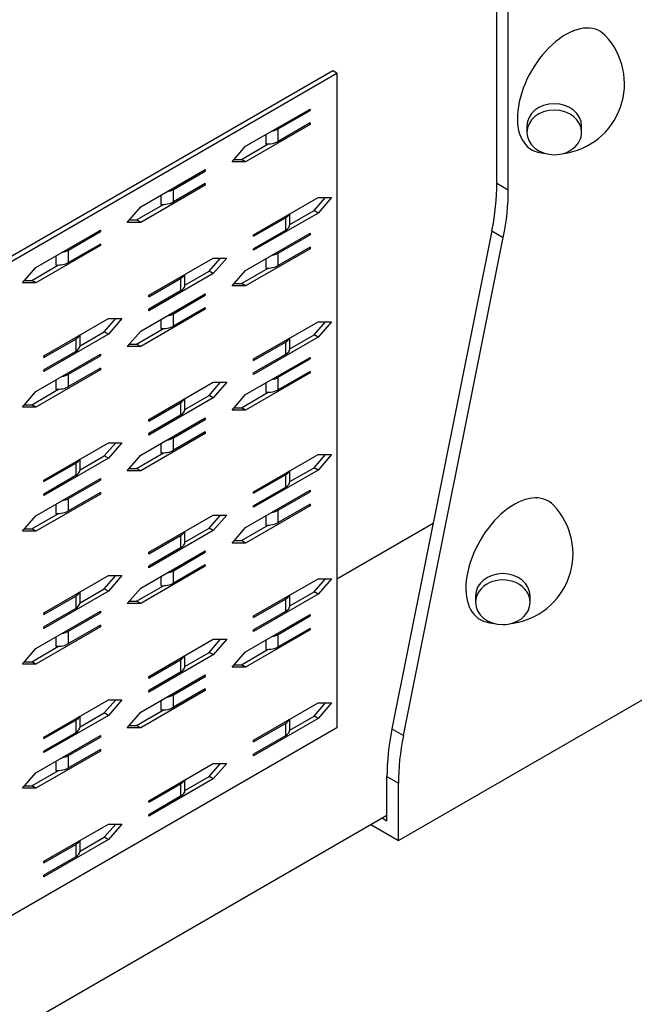
# Model space of a CAD drawing. Extents: x 1.1 to 2.92, y 0.21 to 2.28.
# Drawn here: x 2.23 to 2.39, y 1.19 to 1.43 of the extents above; entities that cross this region are included whole.
import ezdxf

# ---------------------------------------------------------------- set-up
doc = ezdxf.new("R2010")
doc.units = 0
doc.header["$LTSCALE"] = 1.5
doc.header["$MEASUREMENT"] = 0
doc.layers.add('USP-GEO', color=7, linetype='CONTINUOUS')

msp = doc.modelspace()

# ---------------------------------------------------------------- linework, layer by layer
at = {"layer": 'USP-GEO'}
for p, q in [((2.354061728689477, 1.392759703011925), (2.35406176729839, 1.470777759696708)), ((2.356945814575461, 1.391094575249287), (2.356945853184368, 1.46911263193407)), ((2.312646602847046, 1.421093423399294), (2.098186130801323, 1.297274656714897)), ((2.099224208675711, 1.296675277592947), (2.313684680721434, 1.420494088859082)), ((2.313684680721434, 1.420494088859082), (2.312646602847046, 1.421093423399294)), ((2.313684680721434, 1.420494088859082), (2.313684680721434, 1.255315019748024)), ((2.29060983153441, 1.402077998712994), (2.306897967185645, 1.411481958215833)), ((2.298868896010781, 1.406454542952092), (2.306897967185645, 1.411090129356236)), ((2.306897967185645, 1.411090129356236), (2.306558672048215, 1.411286021495173)), ((2.306897967185645, 1.411481958215833), (2.306897967185645, 1.411090129356236)), ((2.306897967185645, 1.407563625038167), (2.29060983153441, 1.398159665535327)), ((2.306897967185645, 1.407955498479495), (2.298868934619695, 1.403319889784479)), ((2.306897967185645, 1.407563625038167), (2.306558672048215, 1.407759561758834)), ((2.306897967185645, 1.407955498479495), (2.306897967185645, 1.407563625038167)), ((2.361641237668141, 1.407170012909217), (2.361641199059222, 1.405576773192558)), ((2.375438982530839, 1.405576795483423), (2.375438982530839, 1.407170012909217)), ((2.295697868674943, 1.405015444580528), (2.295697868674943, 1.402687787669819)), ((2.298868934619695, 1.403319889784479), (2.298868896010781, 1.406454542952092)), ((2.287216455462059, 1.398159687826199), (2.29060983153441, 1.402077998712994)), ((2.289571753660028, 1.398759044657277), (2.296354297433091, 1.402674948130447)), ((2.29060983153441, 1.398159665535327), (2.287216455462059, 1.398159687826199)), ((2.287735359268047, 1.398759044657277), (2.289571753660028, 1.398759044657277)), ((2.29060983153441, 1.398159665535327), (2.289571753660028, 1.398759044657277)), ((2.264141606275035, 1.386796561734526), (2.28042974192627, 1.396200521237365)), ((2.272400709360326, 1.391173128264489), (2.28042974192627, 1.395808692377768)), ((2.28042974192627, 1.395808692377768), (2.280090446788846, 1.396004584516698)), ((2.28042974192627, 1.396200521237365), (2.28042974192627, 1.395808692377768)), ((2.28042974192627, 1.392282232641435), (2.264141606275035, 1.38287827313859)), ((2.28042974192627, 1.392674061501027), (2.272400709360326, 1.388038497387742)), ((2.28042974192627, 1.392282232641435), (2.280090408179927, 1.392478102489494)), ((2.28042974192627, 1.392674061501027), (2.28042974192627, 1.392282232641435)), ((2.354061728689477, 1.392759703011925), (2.356945814575461, 1.391094575249287)), ((2.269229643415567, 1.389734052183791), (2.269229643415567, 1.387406350691351)), ((2.272400709360326, 1.388038497387742), (2.272400709360326, 1.391173128264489)), ((2.260748268811603, 1.38287827313859), (2.264141606275035, 1.386796561734526)), ((2.263103489791739, 1.383477585387943), (2.269886072173715, 1.387393511151973)), ((2.292645834012468, 1.379743619970983), (2.308933969663704, 1.389147579473822)), ((2.307895891789323, 1.385828580836368), (2.310769823530888, 1.389147178238215)), ((2.308933969663704, 1.389147579473822), (2.312327345736055, 1.389147557182957)), ((2.312327345736055, 1.389147557182957), (2.308933969663704, 1.385229246296155)), ((2.308933969663704, 1.385229246296155), (2.292645834012468, 1.375825286793316)), ((2.30179274907832, 1.382304974331005), (2.307895891789323, 1.385828580836368)), ((2.301797536583674, 1.382417498627464), (2.301797536583674, 1.385027224168807)), ((2.308933969663704, 1.385229246296155), (2.307895891789323, 1.385828580836368)), ((2.264141606275035, 1.38287827313859), (2.260748268811603, 1.38287827313859)), ((2.261267172617591, 1.383477585387943), (2.263103489791739, 1.383477585387943)), ((2.264141606275035, 1.38287827313859), (2.263103489791739, 1.383477585387943)), ((2.292645834012468, 1.379351746529655), (2.300674866578419, 1.383987355224671)), ((2.300674866578419, 1.383987355224671), (2.300674905187332, 1.380852702057058)), ((2.237673381015665, 1.371515124756052), (2.253961516666901, 1.380919084258898)), ((2.245932484100957, 1.375891691286015), (2.253961516666901, 1.3805272553993)), ((2.253961516666901, 1.3805272553993), (2.253622221529471, 1.38072314753823)), ((2.253961516666901, 1.380919084258898), (2.253961516666901, 1.3805272553993)), ((2.29060983153441, 1.370731467036869), (2.306897967185645, 1.380135426539709)), ((2.300674905187332, 1.380852702057058), (2.292645834012468, 1.376217115652907)), ((2.292645834012468, 1.379351746529655), (2.292645834012468, 1.379743619970983)), ((2.298868896010781, 1.375108011275961), (2.306897967185645, 1.379743597680111)), ((2.306897967185645, 1.379743597680111), (2.306558672048215, 1.379939489819048)), ((2.306897967185645, 1.380135426539709), (2.306897967185645, 1.379743597680111)), ((2.352799719113106, 1.380725644115329), (2.327573619839327, 1.255027021746772)), ((2.352799719113106, 1.380725644115329), (2.355683804999085, 1.379060516352692)), ((2.253961555275814, 1.377000773372096), (2.237673419624578, 1.367596813869256)), ((2.253961516666901, 1.377392579940821), (2.245932445492037, 1.372757038118408)), ((2.253961555275814, 1.377000773372096), (2.253622221529471, 1.377196643220161)), ((2.253961516666901, 1.377392579940821), (2.253961555275814, 1.377000773372096)), ((2.330457705725306, 1.25336189398414), (2.355683804999085, 1.379060516352692)), ((2.242761379547285, 1.374452592914451), (2.242761418156198, 1.372124913712877)), ((2.245932445492037, 1.372757038118408), (2.245932484100957, 1.375891691286015)), ((2.306897967185645, 1.376217093362042), (2.29060983153441, 1.366813133859203)), ((2.292645834012468, 1.375825286793316), (2.292645834012468, 1.376217115652907)), ((2.298868934619695, 1.371973358108354), (2.298868896010781, 1.375108011275961)), ((2.306897967185645, 1.37660896680337), (2.298868934619695, 1.371973358108354)), ((2.306897967185645, 1.376217093362042), (2.306558672048215, 1.376413030082703)), ((2.306897967185645, 1.37660896680337), (2.306897967185645, 1.376217093362042)), ((2.236635303141284, 1.368196170700341), (2.24341784691434, 1.372112118755241)), ((2.266177647362013, 1.364462160701643), (2.282465783013248, 1.373866120204483)), ((2.281427666529953, 1.3705471438579), (2.284301636880426, 1.373865718968882)), ((2.285859120476686, 1.373866120204483), (2.282465783013248, 1.369947787026816)), ((2.282465783013248, 1.373866120204483), (2.285859120476686, 1.373866120204483)), ((2.295697868674943, 1.373668912904404), (2.295697868674943, 1.371341255993695)), ((2.234280004943314, 1.367596813869256), (2.237673381015665, 1.371515124756052)), ((2.282465783013248, 1.369947787026816), (2.266177647362013, 1.360543827523976)), ((2.275324562427865, 1.367023515061665), (2.281427666529953, 1.3705471438579)), ((2.275329311324306, 1.367136061648996), (2.275329311324306, 1.369745831772076)), ((2.282465783013248, 1.369947787026816), (2.281427666529953, 1.3705471438579)), ((2.287216455462059, 1.366813156150074), (2.29060983153441, 1.370731467036869)), ((2.289571753660028, 1.367412512981152), (2.296354297433091, 1.371328416454316)), ((2.237673419624578, 1.367596813869256), (2.234280004943314, 1.367596813869256)), ((2.234798947358216, 1.368196192991206), (2.236635303141284, 1.368196170700341)), ((2.237673419624578, 1.367596813869256), (2.236635303141284, 1.368196170700341)), ((2.266177608753099, 1.364070354132917), (2.274206679927963, 1.368705895955337)), ((2.274206679927963, 1.368705895955337), (2.27420664131905, 1.365571242787718)), ((2.29060983153441, 1.366813133859203), (2.287216455462059, 1.366813156150074)), ((2.287735359268047, 1.367412512981152), (2.289571753660028, 1.367412512981152)), ((2.29060983153441, 1.366813133859203), (2.289571753660028, 1.367412512981152)), ((2.264141606275035, 1.355450030058401), (2.28042974192627, 1.364853989561234)), ((2.266177608753099, 1.364070354132917), (2.266177647362013, 1.364462160701643)), ((2.27420664131905, 1.365571242787718), (2.266177647362013, 1.360935700965311)), ((2.272400709360326, 1.359826596588365), (2.28042974192627, 1.364462160701643)), ((2.28042974192627, 1.364462160701643), (2.280090446788846, 1.364658052840574)), ((2.28042974192627, 1.364853989561234), (2.28042974192627, 1.364462160701643)), ((2.28042974192627, 1.360935700965311), (2.264141606275035, 1.351531741462465)), ((2.266177647362013, 1.360543827523976), (2.266177647362013, 1.360935700965311)), ((2.28042974192627, 1.361327529824902), (2.272400709360326, 1.356691965711617)), ((2.272400709360326, 1.356691965711617), (2.272400709360326, 1.359826596588365)), ((2.28042974192627, 1.360935700965311), (2.280090408179927, 1.361131570813369)), ((2.28042974192627, 1.361327529824902), (2.28042974192627, 1.360935700965311)), ((2.239709383493724, 1.34918070143231), (2.25599751914496, 1.358584660935143)), ((2.254959441270584, 1.355265706879425), (2.257833411621057, 1.358584326572144)), ((2.25599751914496, 1.358584660935143), (2.259390895217317, 1.358584683226015)), ((2.259390895217317, 1.358584683226015), (2.255997557753873, 1.354666394630078)), ((2.269229643415567, 1.358387520507666), (2.269229643415567, 1.35605981901522)), ((2.292645834012468, 1.348397088294858), (2.308933969663704, 1.357801047797691)), ((2.307895891789323, 1.354482049160237), (2.310769823530888, 1.357800646562084)), ((2.308933969663704, 1.357801047797691), (2.312327345736055, 1.357801025506826)), ((2.312327345736055, 1.357801025506826), (2.308933969663704, 1.353882714620031)), ((2.255997557753873, 1.354666394630078), (2.239709422102637, 1.345262435127239)), ((2.248856337168496, 1.351742122664928), (2.254959441270584, 1.355265706879425)), ((2.248861124673844, 1.351854602379656), (2.248861124673844, 1.354464372502736)), ((2.255997557753873, 1.354666394630078), (2.254959441270584, 1.355265706879425)), ((2.260748268811603, 1.351531741462465), (2.264141606275035, 1.355450030058401)), ((2.263103489791739, 1.352131053711812), (2.269886072173715, 1.356046979475848)), ((2.30179274907832, 1.350958442654874), (2.307895891789323, 1.354482049160237)), ((2.308933969663704, 1.353882714620031), (2.307895891789323, 1.354482049160237)), ((2.239709422102637, 1.348788894863578), (2.247738454668588, 1.353424458976869)), ((2.247738454668588, 1.353424458976869), (2.247738454668588, 1.350289783518384)), ((2.261267172617591, 1.352131053711812), (2.263103489791739, 1.352131053711812)), ((2.264141606275035, 1.351531741462465), (2.263103489791739, 1.352131053711812)), ((2.308933969663704, 1.353882714620031), (2.292645834012468, 1.344478755117191)), ((2.292645834012468, 1.34800521485353), (2.300674866578419, 1.352640823548546)), ((2.300674866578419, 1.352640823548546), (2.300674905187332, 1.349506170380933)), ((2.301797536583674, 1.351070966951339), (2.301797536583674, 1.353680692492682)), ((2.237673381015665, 1.340168593079927), (2.253961516666901, 1.349572552582773)), ((2.247738454668588, 1.350289783518384), (2.239709383493724, 1.345654241695971)), ((2.253961516666901, 1.349572552582773), (2.253961516666901, 1.349180723723175)), ((2.264141606275035, 1.351531741462465), (2.260748268811603, 1.351531741462465)), ((2.300674905187332, 1.349506170380933), (2.292645834012468, 1.344870583976776)), ((2.239709422102637, 1.348788894863578), (2.239709383493724, 1.34918070143231)), ((2.245932484100957, 1.34454515960989), (2.253961516666901, 1.349180723723175)), ((2.253961516666901, 1.349180723723175), (2.253622221529471, 1.349376615862105)), ((2.29060983153441, 1.339384935360745), (2.306897967185645, 1.348788894863578)), ((2.292645834012468, 1.34800521485353), (2.292645834012468, 1.348397088294858)), ((2.298868896010781, 1.343761479599836), (2.306897967185645, 1.348397066003987)), ((2.306897967185645, 1.348397066003987), (2.306558672048215, 1.348592958142917)), ((2.306897967185645, 1.348788894863578), (2.306897967185645, 1.348397066003987)), ((2.253961555275814, 1.345654241695971), (2.237673419624578, 1.336250282193125)), ((2.239709422102637, 1.345262435127239), (2.239709383493724, 1.345654241695971)), ((2.253961516666901, 1.34604604826469), (2.245932445492037, 1.341410506442277)), ((2.245932445492037, 1.341410506442277), (2.245932484100957, 1.34454515960989)), ((2.253961555275814, 1.345654241695971), (2.253622221529471, 1.34585011154403)), ((2.253961516666901, 1.34604604826469), (2.253961555275814, 1.345654241695971)), ((2.306897967185645, 1.344870561685917), (2.29060983153441, 1.335466602183078)), ((2.292645834012468, 1.344478755117191), (2.292645834012468, 1.344870583976776)), ((2.306897967185645, 1.345262435127239), (2.298868934619695, 1.340626826432223)), ((2.306897967185645, 1.344870561685917), (2.306558672048215, 1.345066498406578)), ((2.306897967185645, 1.345262435127239), (2.306897967185645, 1.344870561685917)), ((2.242761379547285, 1.343106061238326), (2.242761418156198, 1.340778382036752)), ((2.266177647362013, 1.333115629025519), (2.282465783013248, 1.342519588528358)), ((2.281427666529953, 1.339200612181769), (2.284301636880426, 1.342519187292751)), ((2.282465783013248, 1.342519588528358), (2.285859120476686, 1.342519588528358)), ((2.285859120476686, 1.342519588528358), (2.282465783013248, 1.338601255350691)), ((2.295697868674943, 1.342322381228279), (2.295697868674943, 1.339994724317564)), ((2.298868934619695, 1.340626826432223), (2.298868896010781, 1.343761479599836)), ((2.234280004943314, 1.336250282193125), (2.237673381015665, 1.340168593079927)), ((2.236635303141284, 1.336849639024216), (2.24341784691434, 1.340765587079117)), ((2.289571753660028, 1.336065981305021), (2.296354297433091, 1.339981884778191)), ((2.266177608753099, 1.332723822456793), (2.274206679927963, 1.337359364279206)), ((2.282465783013248, 1.338601255350691), (2.266177647362013, 1.329197295847852)), ((2.274206679927963, 1.337359364279206), (2.27420664131905, 1.334224711111593)), ((2.275324562427865, 1.335676983385541), (2.281427666529953, 1.339200612181769)), ((2.275329311324306, 1.335789529972865), (2.275329311324306, 1.338399300095945)), ((2.282465783013248, 1.338601255350691), (2.281427666529953, 1.339200612181769)), ((2.287216455462059, 1.335466624473943), (2.29060983153441, 1.339384935360745)), ((2.237673419624578, 1.336250282193125), (2.234280004943314, 1.336250282193125)), ((2.234798947358216, 1.336849661315081), (2.236635303141284, 1.336849639024216)), ((2.237673419624578, 1.336250282193125), (2.236635303141284, 1.336849639024216)), ((2.29060983153441, 1.335466602183078), (2.287216455462059, 1.335466624473943)), ((2.287735359268047, 1.336065981305021), (2.289571753660028, 1.336065981305021)), ((2.29060983153441, 1.335466602183078), (2.289571753660028, 1.336065981305021)), ((2.264141606275035, 1.32410349838227), (2.28042974192627, 1.33350745788511)), ((2.266177608753099, 1.332723822456793), (2.266177647362013, 1.333115629025519)), ((2.27420664131905, 1.334224711111593), (2.266177647362013, 1.32958916928918)), ((2.272400709360326, 1.328480064912234), (2.28042974192627, 1.333115629025519)), ((2.28042974192627, 1.333115629025519), (2.280090446788846, 1.333311521164449)), ((2.28042974192627, 1.33350745788511), (2.28042974192627, 1.333115629025519)), ((2.28042974192627, 1.32958916928918), (2.264141606275035, 1.32018520978634)), ((2.266177647362013, 1.329197295847852), (2.266177647362013, 1.32958916928918)), ((2.28042974192627, 1.329980998148777), (2.272400709360326, 1.325345434035486)), ((2.28042974192627, 1.32958916928918), (2.280090408179927, 1.329785039137238)), ((2.28042974192627, 1.329980998148777), (2.28042974192627, 1.32958916928918)), ((2.239709383493724, 1.317834169756179), (2.25599751914496, 1.327238129259018)), ((2.254959441270584, 1.323919175203301), (2.257833411621057, 1.327237794896013)), ((2.25599751914496, 1.327238129259018), (2.259390895217317, 1.32723815154989)), ((2.259390895217317, 1.32723815154989), (2.255997557753873, 1.323319862953953)), ((2.269229643415567, 1.327040988831541), (2.269229643415567, 1.324713287339095)), ((2.272400709360326, 1.325345434035486), (2.272400709360326, 1.328480064912234)), ((2.263103489791739, 1.320784522035688), (2.269886072173715, 1.324700447799723)), ((2.255997557753873, 1.323319862953953), (2.239709422102637, 1.313915903451114)), ((2.239709422102637, 1.317442363187453), (2.247738454668588, 1.322077927300738)), ((2.247738454668588, 1.322077927300738), (2.247738454668588, 1.318943251842253)), ((2.248856337168496, 1.320395590988803), (2.254959441270584, 1.323919175203301)), ((2.248861124673844, 1.320508070703531), (2.248861124673844, 1.323117840826611)), ((2.255997557753873, 1.323319862953953), (2.254959441270584, 1.323919175203301)), ((2.260748268811603, 1.32018520978634), (2.264141606275035, 1.32410349838227)), ((2.292645834012468, 1.314873452223538), (2.308933969663704, 1.324277411726371)), ((2.307895891789323, 1.320958457670653), (2.310769823530888, 1.324277010490763)), ((2.308933969663704, 1.324277411726371), (2.312327345736055, 1.324277389435505)), ((2.312327345736055, 1.324277389435505), (2.308933969663704, 1.320359078548704)), ((2.264141606275035, 1.32018520978634), (2.260748268811603, 1.32018520978634)), ((2.261267172617591, 1.320784522035688), (2.263103489791739, 1.320784522035688)), ((2.264141606275035, 1.32018520978634), (2.263103489791739, 1.320784522035688)), ((2.308933969663704, 1.320359078548704), (2.292645834012468, 1.310955119045865)), ((2.30179274907832, 1.317434806583553), (2.307895891789323, 1.320958457670653)), ((2.301797575192588, 1.317547353170884), (2.301797536583674, 1.320157056421362)), ((2.308933969663704, 1.320359078548704), (2.307895891789323, 1.320958457670653)), ((2.237673381015665, 1.308822061403802), (2.253961516666901, 1.318226020906642)), ((2.247738454668588, 1.318943251842253), (2.239709383493724, 1.314307710019846)), ((2.239709422102637, 1.317442363187453), (2.239709383493724, 1.317834169756179)), ((2.245932484100957, 1.313198627933765), (2.253961516666901, 1.317834192047044)), ((2.253961516666901, 1.317834192047044), (2.253622221529471, 1.318030084185981)), ((2.253961516666901, 1.318226020906642), (2.253961516666901, 1.317834192047044)), ((2.292645834012468, 1.314481578782203), (2.300674866578419, 1.319117187477225)), ((2.300674866578419, 1.319117187477225), (2.300674905187332, 1.315982534309612)), ((2.253961516666901, 1.314699516588566), (2.245932445492037, 1.310063974766153)), ((2.253961516666901, 1.314699516588566), (2.253961555275814, 1.314307710019846)), ((2.29060983153441, 1.305861299289424), (2.306897967185645, 1.315265258792257)), ((2.300674905187332, 1.315982534309612), (2.292645834012468, 1.311346947905456)), ((2.292645834012468, 1.314481578782203), (2.292645834012468, 1.314873452223538)), ((2.298868934619695, 1.310237865819381), (2.306897967185645, 1.314873429932666)), ((2.306897967185645, 1.314873429932666), (2.306558672048215, 1.315069322071596)), ((2.306897967185645, 1.315265258792257), (2.306897967185645, 1.314873429932666)), ((2.253961555275814, 1.314307710019846), (2.237673419624578, 1.304903750517007)), ((2.239709422102637, 1.313915903451114), (2.239709383493724, 1.314307710019846)), ((2.245932445492037, 1.310063974766153), (2.245932484100957, 1.313198627933765)), ((2.253961555275814, 1.314307710019846), (2.253622221529471, 1.314503579867905)), ((2.242761379547285, 1.311759529562202), (2.242761418156198, 1.309431850360627)), ((2.306897967185645, 1.31134692561459), (2.29060983153441, 1.301942966111751)), ((2.292645834012468, 1.310955119045865), (2.292645834012468, 1.311346947905456)), ((2.306897967185645, 1.311738799055918), (2.298868934619695, 1.307103190360903)), ((2.298868934619695, 1.307103190360903), (2.298868934619695, 1.310237865819381)), ((2.306897967185645, 1.31134692561459), (2.306558672048215, 1.311542862335258)), ((2.306897967185645, 1.311738799055918), (2.306897967185645, 1.31134692561459)), ((2.234280004943314, 1.304903750517007), (2.237673381015665, 1.308822061403802)), ((2.236635303141284, 1.305503107348085), (2.24341784691434, 1.309419055402986)), ((2.266177647362013, 1.299591992954198), (2.282465783013248, 1.308995952457031)), ((2.28142762792104, 1.305676998401314), (2.284301636880426, 1.30899555122143)), ((2.285859120476686, 1.308995952457031), (2.282465744404335, 1.305077641570236)), ((2.282465783013248, 1.308995952457031), (2.285859120476686, 1.308995952457031)), ((2.295697868674943, 1.308798745156952), (2.29569783006603, 1.306471110537108)), ((2.237673419624578, 1.304903750517007), (2.234280004943314, 1.304903750517007)), ((2.234798947358216, 1.30550312963895), (2.236635303141284, 1.305503107348085)), ((2.237673419624578, 1.304903750517007), (2.236635303141284, 1.305503107348085)), ((2.282465744404335, 1.305077641570236), (2.266177608753099, 1.295673682067396)), ((2.275324562427865, 1.302153347314214), (2.28142762792104, 1.305676998401314)), ((2.275329311324306, 1.302265893901544), (2.275329311324306, 1.304875664024625)), ((2.282465744404335, 1.305077641570236), (2.28142762792104, 1.305676998401314)), ((2.287216455462059, 1.301942988402623), (2.29060983153441, 1.305861299289424)), ((2.289571753660028, 1.302542345233701), (2.296354336042004, 1.306458270997736)), ((2.33797250616387, 1.306845730847402), (2.313684217414464, 1.292822880799776)), ((2.266177608753099, 1.299200186385466), (2.274206679927963, 1.303835728207886)), ((2.274206679927963, 1.303835728207886), (2.27420664131905, 1.300701075040272)), ((2.287735359268047, 1.302542345233701), (2.289571753660028, 1.302542345233701)), ((2.29060983153441, 1.301942966111751), (2.289571753660028, 1.302542345233701)), ((2.264141606275035, 1.290579906892687), (2.28042974192627, 1.29998386639552)), ((2.27420664131905, 1.300701075040272), (2.266177647362013, 1.296065533217859)), ((2.28042974192627, 1.299591992954198), (2.280090446788846, 1.299787929674859)), ((2.28042974192627, 1.29998386639552), (2.28042974192627, 1.299591992954198)), ((2.29060983153441, 1.301942966111751), (2.287216455462059, 1.301942988402623)), ((2.266177608753099, 1.299200186385466), (2.266177647362013, 1.299591992954198)), ((2.272400670751412, 1.294956451131779), (2.28042974192627, 1.299591992954198)), ((2.28042974192627, 1.296065533217859), (2.264141606275035, 1.28666157371502)), ((2.266177608753099, 1.295673682067396), (2.266177647362013, 1.296065533217859)), ((2.272400709360326, 1.291821797964165), (2.272400670751412, 1.294956451131779)), ((2.28042974192627, 1.29645736207745), (2.272400709360326, 1.291821797964165)), ((2.28042974192627, 1.296065533217859), (2.280090446788846, 1.296261425356783)), ((2.28042974192627, 1.29645736207745), (2.28042974192627, 1.296065533217859)), ((2.239709422102637, 1.284310600557461), (2.255997557753879, 1.2937145600603)), ((2.254959441270578, 1.29039553913198), (2.257833411621057, 1.293714158824693)), ((2.255997557753879, 1.2937145600603), (2.259390895217317, 1.2937145600603)), ((2.259390895217317, 1.2937145600603), (2.255997557753873, 1.289796226882633)), ((2.269229643415567, 1.293517352760215), (2.269229643415567, 1.291189651267768)), ((2.292645834012468, 1.283526920547407), (2.308933969663704, 1.29293088005024)), ((2.307895891789323, 1.289611925994529), (2.310769823530888, 1.292930478814639)), ((2.308933969663704, 1.29293088005024), (2.312327345736055, 1.292930857759374)), ((2.312327345736055, 1.292930857759374), (2.308933969663704, 1.289012546872579)), ((2.255997557753873, 1.289796226882633), (2.239709422102637, 1.280392267379794)), ((2.248856337168496, 1.286871954917483), (2.254959441270578, 1.29039553913198)), ((2.255997557753873, 1.289796226882633), (2.254959441270578, 1.29039553913198)), ((2.260748268811603, 1.28666157371502), (2.264141606275035, 1.290579906892687)), ((2.263103489791739, 1.287260885964361), (2.269886072173715, 1.291176811728403)), ((2.239709422102637, 1.283918727116132), (2.247738454668588, 1.288554335811148)), ((2.247738454668588, 1.288554335811148), (2.247738454668588, 1.28541966035267)), ((2.24886108606493, 1.286984501504806), (2.248861124673844, 1.289594204755285)), ((2.308933969663704, 1.289012546872579), (2.292645834012468, 1.27960858736974)), ((2.292645834012468, 1.283135047106079), (2.300674866578419, 1.287770655801094)), ((2.300674866578419, 1.287770655801094), (2.300674905187332, 1.284636002633481)), ((2.30179274907832, 1.286088274907422), (2.307895891789323, 1.289611925994529)), ((2.301797575192588, 1.286200821494753), (2.301797536583674, 1.288810524745231)), ((2.308933969663704, 1.289012546872579), (2.307895891789323, 1.289611925994529)), ((2.348647214571008, 1.288581017978914), (2.348647175962094, 1.286987778262255)), ((2.362444998042624, 1.286987778262255), (2.362444959433711, 1.288581017978914)), ((2.247738454668588, 1.28541966035267), (2.239709383493724, 1.280784073948519)), ((2.264141606275035, 1.28666157371502), (2.260748268811603, 1.28666157371502)), ((2.261267172617591, 1.287260885964367), (2.263103489791739, 1.287260885964361)), ((2.264141606275035, 1.28666157371502), (2.263103489791739, 1.287260885964361)), ((2.237673419624578, 1.275298447623347), (2.253961555275814, 1.284702407126186)), ((2.239709422102637, 1.283918727116132), (2.239709422102637, 1.284310600557461)), ((2.245932484100957, 1.279674991862445), (2.253961516666901, 1.284310600557461)), ((2.253961516666901, 1.284310600557461), (2.253622182920558, 1.284506470405526)), ((2.253961555275814, 1.284702407126186), (2.253961516666901, 1.284310600557461)), ((2.29060983153441, 1.274514767613293), (2.306897967185645, 1.283918727116132)), ((2.300674905187332, 1.284636002633481), (2.292645834012468, 1.280000416229331)), ((2.292645834012468, 1.283135047106079), (2.292645834012468, 1.283526920547407)), ((2.298868934619695, 1.278891334143257), (2.306897967185645, 1.283526898256541)), ((2.306897967185645, 1.283526898256541), (2.306558672048215, 1.283722790395465)), ((2.306897967185645, 1.283918727116132), (2.306897967185645, 1.283526898256541)), ((2.253961516666901, 1.280784096239385), (2.237673381015665, 1.271380136736552)), ((2.239709422102637, 1.280392267379794), (2.239709383493724, 1.280784073948519)), ((2.253961516666901, 1.281175925098982), (2.245932484100957, 1.276540360985697)), ((2.253961516666901, 1.280784096239385), (2.253622221529471, 1.280979988378315)), ((2.253961516666901, 1.281175925098982), (2.253961516666901, 1.280784096239385)), ((2.306897967185645, 1.280000393938466), (2.29060983153441, 1.270596434435626)), ((2.292645834012468, 1.27960858736974), (2.292645834012468, 1.280000416229331)), ((2.306897967185645, 1.280392267379794), (2.298868934619695, 1.275756658684778)), ((2.306897967185645, 1.280000393938466), (2.306558672048215, 1.280196330659133)), ((2.306897967185645, 1.280392267379794), (2.306897967185645, 1.280000393938466)), ((2.242761379547285, 1.278235893490881), (2.242761418156198, 1.275908258871037)), ((2.245932484100957, 1.276540360985697), (2.245932484100957, 1.279674991862445)), ((2.266177647362013, 1.268245461278074), (2.282465783013248, 1.277649420780906)), ((2.28142762792104, 1.274330466725189), (2.284301636880426, 1.277649019545299)), ((2.285859120476686, 1.277649420780906), (2.282465744404335, 1.273731109894105)), ((2.282465783013248, 1.277649420780906), (2.285859120476686, 1.277649420780906)), ((2.295697868674943, 1.277452213480827), (2.29569783006603, 1.275124578860984)), ((2.298868934619695, 1.275756658684778), (2.298868934619695, 1.278891334143257)), ((2.234280004943314, 1.27138011444568), (2.237673419624578, 1.275298447623347)), ((2.23663526453237, 1.27197949356763), (2.24341784691434, 1.275895419331665)), ((2.289571753660028, 1.271195813557576), (2.296354336042004, 1.275111739321611)), ((2.282465744404335, 1.273731109894105), (2.266177608753099, 1.264327150391272)), ((2.266177608753099, 1.267853654709341), (2.274206679927963, 1.272489196531761)), ((2.274206679927963, 1.272489196531761), (2.27420664131905, 1.269354543364148)), ((2.275324562427865, 1.270806815638089), (2.28142762792104, 1.274330466725189)), ((2.275329311324306, 1.270919362225419), (2.275329311324306, 1.273529132348493)), ((2.282465744404335, 1.273731109894105), (2.28142762792104, 1.274330466725189)), ((2.287216455462059, 1.270596456726498), (2.29060983153441, 1.274514767613293)), ((2.237673381015665, 1.271380136736552), (2.234280004943314, 1.27138011444568)), ((2.234798947358216, 1.27197949356763), (2.23663526453237, 1.27197949356763)), ((2.237673381015665, 1.271380136736552), (2.23663526453237, 1.27197949356763)), ((2.29060983153441, 1.270596434435626), (2.287216455462059, 1.270596456726498)), ((2.287735359268047, 1.271195813557576), (2.289571753660028, 1.271195813557576)), ((2.29060983153441, 1.270596434435626), (2.289571753660028, 1.271195813557576)), ((2.264141606275035, 1.259233375216556), (2.28042974192627, 1.268637334719395)), ((2.266177608753099, 1.267853654709341), (2.266177647362013, 1.268245461278074)), ((2.27420664131905, 1.269354543364148), (2.266177647362013, 1.264719001541728)), ((2.272400670751412, 1.263609919455654), (2.28042974192627, 1.268245461278074)), ((2.28042974192627, 1.268245461278074), (2.280090446788846, 1.268441397998728)), ((2.28042974192627, 1.268637334719395), (2.28042974192627, 1.268245461278074)), ((2.28042974192627, 1.265110830401326), (2.272400709360326, 1.26047526628804)), ((2.28042974192627, 1.264719001541728), (2.280090446788846, 1.264914893680658)), ((2.28042974192627, 1.265110830401326), (2.28042974192627, 1.264719001541728)), ((2.329195657540016, 1.226852123786569), (2.396761257278475, 1.265861185565261)), ((2.28042974192627, 1.264719001541728), (2.264141606275035, 1.255315042038895)), ((2.266177608753099, 1.264327150391272), (2.266177647362013, 1.264719001541728)), ((2.272400709360326, 1.26047526628804), (2.272400670751412, 1.263609919455654)), ((2.239709422102637, 1.252964068881336), (2.255997557753879, 1.262368028384169)), ((2.254959441270584, 1.259049007455849), (2.257833411621057, 1.262367627148561)), ((2.255997557753879, 1.262368028384169), (2.259390895217317, 1.262368028384169)), ((2.259390895217317, 1.262368028384169), (2.255997557753873, 1.258449695206508)), ((2.269229643415567, 1.26217082108409), (2.269229643415567, 1.259843119591644)), ((2.292645834012468, 1.252180388871276), (2.308933969663704, 1.261584348374115)), ((2.307895891789323, 1.258265394318404), (2.310769823530888, 1.261583947138514)), ((2.308933969663704, 1.261584348374115), (2.312327345736055, 1.26158432608325)), ((2.312327345736055, 1.26158432608325), (2.308933969663704, 1.257666015196448)), ((2.255997557753873, 1.258449695206508), (2.239709422102637, 1.249045735703669)), ((2.248856337168496, 1.255525423241351), (2.254959441270584, 1.259049007455849)), ((2.24886108606493, 1.255637969828682), (2.248861124673844, 1.25824767307916)), ((2.255997557753873, 1.258449695206508), (2.254959441270584, 1.259049007455849)), ((2.260748268811603, 1.255315042038895), (2.264141606275035, 1.259233375216556)), ((2.263103489791739, 1.255914354288236), (2.269886072173715, 1.259830280052272)), ((2.308933969663704, 1.257666015196448), (2.292645834012468, 1.248262055693615)), ((2.30179274907832, 1.254741743231297), (2.307895891789323, 1.258265394318404)), ((2.301797575192588, 1.254854289818628), (2.301797536583674, 1.257463993069106)), ((2.308933969663704, 1.257666015196448), (2.307895891789323, 1.258265394318404)), ((2.313684680721434, 1.255315019748024), (2.099224208675711, 1.131496208481895)), ((2.239709422102637, 1.252572195440008), (2.247738454668588, 1.257207804135023)), ((2.247738454668588, 1.257207804135023), (2.247738454668588, 1.254073128676545)), ((2.264141606275035, 1.255315042038895), (2.260748268811603, 1.255315042038895)), ((2.261267172617591, 1.255914354288236), (2.263103489791739, 1.255914354288236)), ((2.264141606275035, 1.255315042038895), (2.263103489791739, 1.255914354288236)), ((2.292645834012468, 1.251788515429954), (2.300674866578419, 1.25642412412497)), ((2.300674866578419, 1.25642412412497), (2.300674905187332, 1.253289470957356)), ((2.327573619839327, 1.255027021746772), (2.330457705725306, 1.25336189398414)), ((2.237673419624578, 1.243951915947222), (2.253961555275814, 1.253355875450055)), ((2.247738454668588, 1.254073128676545), (2.239709383493724, 1.249437542272395)), ((2.239709422102637, 1.252572195440008), (2.239709422102637, 1.252964068881336)), ((2.245932484100957, 1.248328460186314), (2.253961516666901, 1.252964068881336)), ((2.253961516666901, 1.252964068881336), (2.253622182920558, 1.253159938729395)), ((2.253961555275814, 1.253355875450055), (2.253961516666901, 1.252964068881336)), ((2.300674905187332, 1.253289470957356), (2.292645834012468, 1.248653884553206)), ((2.292645834012468, 1.251788515429954), (2.292645834012468, 1.252180388871276)), ((2.253961516666901, 1.24943756456326), (2.237673381015665, 1.240033605060427)), ((2.239709422102637, 1.249045735703669), (2.239709383493724, 1.249437542272395)), ((2.253961516666901, 1.249829393422851), (2.245932484100957, 1.245193829309573)), ((2.245932484100957, 1.245193829309573), (2.245932484100957, 1.248328460186314)), ((2.253961516666901, 1.24943756456326), (2.253622221529471, 1.24963345670219)), ((2.253961516666901, 1.249829393422851), (2.253961516666901, 1.24943756456326)), ((2.292645834012468, 1.248262055693615), (2.292645834012468, 1.248653884553206)), ((2.242761379547285, 1.246889361814757), (2.242761418156198, 1.244561727194913)), ((2.266177647362013, 1.236898929601942), (2.282465783013248, 1.246302889104782)), ((2.28142762792104, 1.242983935049064), (2.284301636880426, 1.246302487869174)), ((2.285859120476686, 1.246302889104782), (2.282465744404335, 1.24238457821798)), ((2.282465783013248, 1.246302889104782), (2.285859120476686, 1.246302889104782)), ((2.234280004943314, 1.240033582769555), (2.237673419624578, 1.243951915947222)), ((2.23663526453237, 1.240632961891505), (2.24341784691434, 1.244548887655534)), ((2.275324562427865, 1.239460283961958), (2.28142762792104, 1.242983935049064)), ((2.282465744404335, 1.24238457821798), (2.28142762792104, 1.242983935049064)), ((2.326311571654037, 1.231847507074469), (2.326311610262951, 1.242992962850182)), ((2.326311610262951, 1.242992962850182), (2.329195696148935, 1.241327835087551)), ((2.234798947358216, 1.240632961891505), (2.23663526453237, 1.240632961891505)), ((2.237673381015665, 1.240033605060427), (2.23663526453237, 1.240632961891505)), ((2.282465744404335, 1.24238457821798), (2.266177608753099, 1.232980618715147)), ((2.266177608753099, 1.236507123033216), (2.274206679927963, 1.241142664855636)), ((2.274206679927963, 1.241142664855636), (2.27420664131905, 1.238008011688016)), ((2.275329311324306, 1.239572830549288), (2.275329311324306, 1.242182600672369)), ((2.329195657540016, 1.226852123786569), (2.329195696148935, 1.241327835087551)), ((2.237673381015665, 1.240033605060427), (2.234280004943314, 1.240033582769555)), ((2.27420664131905, 1.238008011688016), (2.266177647362013, 1.233372469865603)), ((2.266177608753099, 1.236507123033216), (2.266177647362013, 1.236898929601942)), ((1.458381328642994, 0.7321409268198322), (2.326311069738154, 1.233240396478812)), ((2.266177608753099, 1.232980618715147), (2.266177647362013, 1.233372469865603)), ((2.239709422102637, 1.221617537205205), (2.255997557753879, 1.231021496708044)), ((2.254959441270578, 1.227702475779724), (2.257833411621057, 1.231021095472437)), ((2.259390895217317, 1.231021496708044), (2.255997557753873, 1.227103163530377)), ((2.255997557753879, 1.231021496708044), (2.259390895217317, 1.231021496708044)), ((2.322221266072616, 1.230878790577705), (2.329195657540016, 1.226852123786569)), ((2.325105081696196, 1.232544118958143), (2.326311571654037, 1.231847507074469)), ((2.248856337168496, 1.224178891565227), (2.254959441270578, 1.227702475779724)), ((2.255997557753873, 1.227103163530377), (2.254959441270578, 1.227702475779724)), ((2.255997557753873, 1.227103163530377), (2.239709422102637, 1.217699204027544)), ((2.239709422102637, 1.221225663763883), (2.247738454668588, 1.225861272458899)), ((2.247738454668588, 1.225861272458899), (2.247738454668588, 1.222726597000414)), ((2.24886108606493, 1.224291438152557), (2.248861124673844, 1.226901141403029)), ((2.247738454668588, 1.222726597000414), (2.239709383493724, 1.218091010596264)), ((2.239709422102637, 1.221225663763883), (2.239709422102637, 1.221617537205205)), ((2.239709422102637, 1.217699204027544), (2.239709383493724, 1.218091010596264))]:
    msp.add_line(p, q, dxfattribs=at)
for centre, start, end in [((2.368540098734139, 1.417836926033055), 277.3138969999991, 43.6345460000019), ((2.368540098734139, 1.417836926033055), 256.3654539999914, 262.6391119999991), ((2.355546093259142, 1.299247925145555), 277.3138969999991, 43.6345460000019), ((2.355546093259142, 1.299247925145555), 256.3654539999914, 262.6391119999991)]:
    msp.add_arc(centre, 0.017729025875, start, end, dxfattribs=at)
for centre, major_axis, ratio, start_param, end_param in [((2.371424157376552, 1.416171800590186), (0.0086267383129578, 0.014941949061644), 0.5773500000000001, -0.1693898548060693, 3.31043162221313), ((2.368540110099487, 1.407170012909217), (-0.0068988847917797, 0), 0.8164970000000003, -3.141592653589793, 0), ((2.368540071490574, 1.405576773192558), (-0.0068988847917797, 0), 0.8164970000000003, -3.141592653589793, 0), ((2.29615855023842, 1.408019361813364), (0.00383300775, 0), 0.5773500000000001, -1.291331927829703, -0.785398163397726), ((2.368540071490574, 1.405576773192558), (-0.0068988847917797, 0), 0.8164970000000003, 0, 1.570796326794896), ((2.368540071490574, 1.405576773192558), (-0.0068988847917797, 0), 0.8164970000000003, 1.570796326794896, 3.141592653589807), ((2.296158588847327, 1.404884708645751), (0.00383300775, 0), 0.5773500000000001, -1.691285923826032, -0.785398163397726), ((2.315452853162131, 1.370468858333101), (0.027300625, 0.0472860695783851), 0.5773500000000001, -1.041787030515393, -0.7853981633974066), ((2.269690363587959, 1.392737947125761), (0.00383300775, 0), 0.5773500000000001, -1.291331927823382, -0.785398163397726), ((2.318336939048109, 1.368803730570463), (0.027300625, 0.0472860695783851), 0.5773500000000001, -1.041787030515393, -0.7853981633974066), ((2.269690363587959, 1.389603316249013), (0.00383300775, 0), 0.5773500000000001, -1.691285923827037, -0.785398163397726), ((2.297964520806052, 1.385552174085942), (0.00383300775, 0), 0.5773500000000003, -0.7853981633977265, -0.279923386212884), ((2.297964559414965, 1.382417520918329), (0.00383300775, 0), 0.5773500000000003, -0.7853981633977265, 3.3372339402e-06), ((2.243222138328589, 1.377456510147293), (0.00383300775, 0), 0.5773500000000001, -1.291331927827757, -0.785398163397726), ((2.29615855023842, 1.376672830137233), (0.00383300775, 0), 0.5773500000000001, -1.291331927834078, -0.785398163397726), ((2.24322209971967, 1.37432185697968), (0.00383300775, 0), 0.5773500000000001, -1.691285923827037, -0.785398163397726), ((2.296158588847327, 1.373538176969626), (0.00383300775, 0), 0.5773500000000001, -1.691285923826032, -0.785398163397726), ((2.271496334155596, 1.370270714816609), (0.00383300775, 0), 0.5773500000000003, -0.7853981633977265, -0.27992338623843), ((2.271496295546683, 1.367136061648996), (0.00383300775, 0), 0.5773500000000003, -0.7853981633977265, 3.3372339402e-06), ((2.269690363587959, 1.36139141544963), (0.00383300775, 0), 0.5773500000000001, -1.291331927816088, -0.785398163397726), ((2.245028108896227, 1.354989277838134), (0.00383300775, 0), 0.5773500000000003, -0.7853981633977265, -0.2799233862457289), ((2.269690363587959, 1.358256784572889), (0.00383300775, 0), 0.5773500000000001, -1.691285923827037, -0.785398163397726), ((2.297964520806052, 1.354205642409818), (0.00383300775, 0), 0.5773500000000003, -0.7853981633977265, -0.2799233862238323), ((2.245028108896227, 1.351854602379656), (0.00383300775, 0), 0.5773500000000003, -0.7853981633977265, 3.3372339402e-06), ((2.297964559414965, 1.351070989242204), (0.00383300775, 0), 0.5773500000000003, -0.7853981633977265, 3.3372339402e-06), ((2.243222138328589, 1.346109978471162), (0.00383300775, 0), 0.5773500000000001, -1.291331927820463, -0.785398163397726), ((2.29615855023842, 1.345326298461108), (0.00383300775, 0), 0.5773500000000001, -1.291331927829703, -0.785398163397726), ((2.24322209971967, 1.342975325303549), (0.00383300775, 0), 0.5773500000000001, -1.691285923827037, -0.785398163397726), ((2.296158588847327, 1.342191645293501), (0.00383300775, 0), 0.5773500000000001, -1.691285923826032, -0.785398163397726), ((2.271496334155596, 1.338924183140478), (0.00383300775, 0), 0.5773500000000003, -0.7853981633977265, -0.27992338623843), ((2.271496295546683, 1.335789529972865), (0.00383300775, 0), 0.5773500000000003, -0.7853981633977265, 3.3372339402e-06), ((2.269690363587959, 1.330044883773505), (0.00383300775, 0), 0.5773500000000001, -1.291331927824355, -0.785398163397726), ((2.269690363587959, 1.326910252896764), (0.00383300775, 0), 0.5773500000000001, -1.691285923827037, -0.785398163397726), ((2.245028108896227, 1.323642746162009), (0.00383300775, 0), 0.5773500000000003, -0.7853981633977265, -0.279923386218498), ((2.245028108896227, 1.320508070703531), (0.00383300775, 0), 0.5773500000000003, -0.7853981633977265, 3.3372339402e-06), ((2.297964520806052, 1.320682006338497), (0.00383300775, 0), 0.5773500000000003, -0.7853981633977265, -0.2799233862075497), ((2.297964559414965, 1.317547353170884), (0.00383300775, 0), 0.5773500000000003, -0.7853981633977265, 3.3372339402e-06), ((2.243222138328589, 1.314763446795037), (0.00383300775, 0), 0.5773500000000001, -1.291331927819491, -0.785398163397726), ((2.358430172888338, 1.297582783369018), (0.0086267383129578, 0.014941949061644), 0.5773500000000001, -0.1693898548060697, 3.31043162221313), ((2.24322209971967, 1.311628793627424), (0.00383300775, 0), 0.5773500000000001, -1.691285923827037, -0.785398163397726), ((2.296158588847327, 1.311802684680659), (0.00383300775, 0), 0.5773500000000001, -1.291331927821437, -0.785398163397726), ((2.271496334155596, 1.305400547069157), (0.00383300775, 0), 0.5773500000000003, -0.7853981633977265, -0.2799233862457289), ((2.296158588847327, 1.308668009222174), (0.00383300775, 0), 0.5773500000000001, -1.691285923826032, -0.785398163397726), ((2.271496295546683, 1.302265893901544), (0.00383300775, 0), 0.5773500000000003, -0.7853981633977265, 3.3372339402e-06), ((2.269690324979045, 1.29652126999305), (0.00383300775, 0), 0.5773500000000001, -1.291331927829703, -0.785398163397726), ((2.355546087002359, 1.288581017978914), (-0.0068988847917797, 0), 0.8164970000000003, -3.141592653589793, 0), ((2.355546087002359, 1.286987755971384), (-0.0068988847917797, 0), 0.8164970000000003, 3.141592653589793, 6.2831853071796), ((2.269690363587959, 1.293386616825443), (0.00383300775, 0), 0.5773500000000001, -1.691285923827037, -0.785398163397726), ((2.245028108896227, 1.29011915467242), (0.00383300775, 0), 0.5773500000000003, -0.7853981633977265, -0.2799233862201829), ((2.297964520806052, 1.289335474662366), (0.00383300775, 0), 0.5773500000000003, -0.7853981633977265, -0.2799233862476934), ((2.245028108896227, 1.286984479213941), (0.00383300775, 0), 0.5773500000000003, -0.7853981633977265, 3.3372339402e-06), ((2.297964559414965, 1.286200821494753), (0.00383300775, 0), 0.5773500000000003, -0.7853981633977265, 3.3372339402e-06), ((2.355546087002359, 1.286987755971384), (-0.0068988847917797, 0), 0.8164970000000003, 0, 1.570796326794896), ((2.355546087002359, 1.286987755971384), (-0.0068988847917797, 0), 0.8164970000000003, 1.570796326794896, 3.141592653589793), ((2.243222138328589, 1.281239810723717), (0.00383300775, 0), 0.5773500000000001, -1.291331927829703, -0.785398163397726), ((2.296158588847327, 1.280456153004528), (0.00383300775, 0), 0.5773500000000001, -1.291331927827757, -0.785398163397726), ((2.243222138328589, 1.278105179846969), (0.00383300775, 0), 0.5773500000000001, -1.691285923827037, -0.785398163397726), ((2.296158588847327, 1.27732147754605), (0.00383300775, 0), 0.5773500000000001, -1.691285923826032, -0.785398163397726), ((2.271496334155596, 1.274054015393032), (0.00383300775, 0), 0.5773500000000003, -0.7853981633957713, -0.2799233862476934), ((2.271496295546683, 1.270919362225419), (0.00383300775, 0), 0.5773500000000003, -0.7853981633977265, 3.3372339402e-06), ((2.269690324979045, 1.265174738316925), (0.00383300775, 0), 0.5773500000000001, -1.291331927822409, -0.785398163397726), ((2.269690363587959, 1.262040085149312), (0.00383300775, 0), 0.5773500000000001, -1.691285923827037, -0.785398163397726), ((2.245028108896227, 1.258772622996295), (0.00383300775, 0), 0.5773500000000003, -0.7853981633977265, -0.279923386218498), ((2.245028108896227, 1.255637947537816), (0.00383300775, 0), 0.5773500000000003, -0.7853981633977265, 3.3372339402e-06), ((2.297964520806052, 1.257988942986241), (0.00383300775, 0), 0.5773500000000003, -0.7853981633977265, -0.2799233862347806), ((2.364920485790296, 1.265283807529007), (0.027300625, 0.0472860695783851), 0.5773500000000001, 2.099805623074399, 2.356194490192386), ((2.297964559414965, 1.254854289818628), (0.00383300775, 0), 0.5773500000000003, -0.7853981633977265, 3.3372339402e-06), ((2.367804571676281, 1.263618679766375), (0.027300625, 0.0472860695783851), 0.5773500000000001, 2.099805623074399, 2.356194490192386), ((2.243222138328589, 1.249893279047586), (0.00383300775, 0), 0.5773500000000001, -1.291331927829703, -0.785398163397726), ((2.243222138328589, 1.246758648170844), (0.00383300775, 0), 0.5773500000000001, -1.691285923827037, -0.785398163397726), ((2.271496334155596, 1.242707483716908), (0.00383300775, 0), 0.5773500000000003, -0.7853981633977265, -0.2799233862367451), ((2.271496295546683, 1.239572830549288), (0.00383300775, 0), 0.5773500000000003, -0.7853981633977265, 3.3372339402e-06), ((2.245028108896227, 1.22742609132017), (0.00383300775, 0), 0.5773500000000003, -0.7853981633977265, -0.2799233862274817), ((2.245028108896227, 1.224291415861685), (0.00383300775, 0), 0.5773500000000003, -0.7853981633977265, 3.3372339402e-06)]:
    msp.add_ellipse(centre, major_axis=major_axis, ratio=ratio, start_param=start_param, end_param=end_param, dxfattribs=at)

doc.saveas('drawing.dxf')
